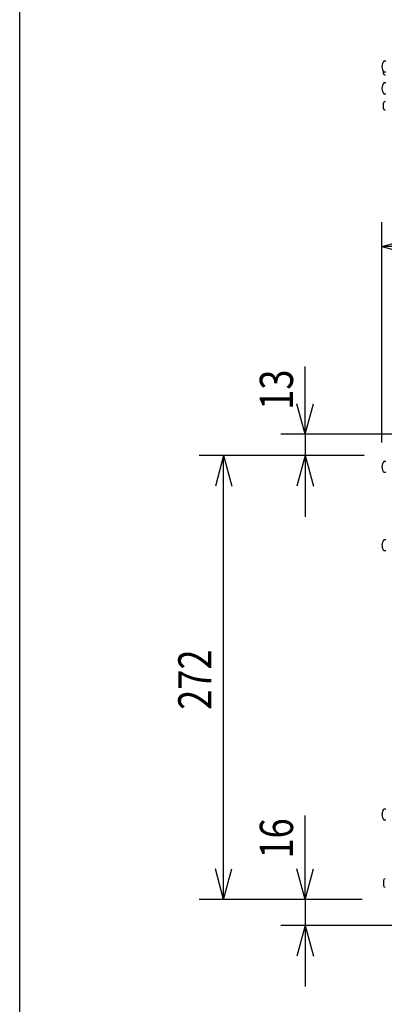
# Model space of a CAD drawing. Extents: x -575 to 775, y -869 to 1138.
# Drawn here: x -575 to -352, y -389 to 214 of the extents above; entities that cross this region are included whole.
import ezdxf
from ezdxf.enums import TextEntityAlignment as Align

# ---------------------------------------------------------------- set-up
doc = ezdxf.new("R2010")
doc.units = 0
doc.header["$LTSCALE"] = 38.1
for name, color, linetype in [('DATA', 7, 'CONTINUOUS'), ('DIMNSIONS', 7, 'CONTINUOUS'), ('HIBINO-BASE', 7, 'CONTINUOUS')]:
    doc.layers.add(name, color=color, linetype=linetype)
doc.styles.get("Standard").update_dxf_attribs({"font": 'txt', "bigfont": 'BIGFONT.SHX'})

msp = doc.modelspace()

# ---------------------------------------------------------------- linework, layer by layer
at = {"layer": 'DATA', "color": 7}
for p, q in [((-351.5, 188.85), (-350.5, 188.85)), ((-352, 181.15), (-352, 182.41)), ((-350.5, 181.85), (-351.5, 181.85)), ((-351.5, 175.5), (-350.5, 175.5)), ((-350.5, 168.5), (-351.5, 168.5)), ((-352, 159.65), (-352, 162.85)), ((-351.5, -56.5), (-350.5, -56.5)), ((-350.5, -63.5), (-351.5, -63.5)), ((-351.5, -104.5), (-350.5, -104.5)), ((-350.5, -111.5), (-351.5, -111.5)), ((-351.5, -269.5), (-350.5, -269.5)), ((-350.5, -276.5), (-351.5, -276.5)), ((-352, -313.4), (-352, -316.6))]:
    msp.add_line(p, q, dxfattribs=at)
for centre, radius, start, end in [((-348.17, 185.35), 4.83, 133.60282, 226.39718), ((-351, 181.15), 1, 180, 270), ((-348.17, 172), 4.83, 133.60282, 226.39718), ((-351, 162.85), 1, 90, 180), ((-351, 159.65), 1, 180, 270), ((-348.17, -60), 4.83, 133.60282, 226.39718), ((-348.17, -108), 4.83, 133.60282, 226.39718), ((-348.17, -273), 4.83, 133.60282, 226.39718), ((-351, -313.4), 1, 90, 180), ((-351, -316.6), 1, 180, 270)]:
    msp.add_arc(centre, radius, start, end, dxfattribs=at)
at = {"layer": 'DIMNSIONS', "color": 7}
for p, q in [((-353, -45), (-353, 90)), ((-353, 75), (-334.25, 80.03)), ((91, 75), (-353, 75)), ((-353, 75), (-334.25, 69.97)), ((-400, -40), (-400, 1.46)), ((-400, -40), (-405.03, -21.25)), ((-400, -40), (-394.97, -21.25)), ((-30.1, -40), (-415, -40)), ((-400, -40), (-400, -53)), ((-363.8, -53), (-465, -53)), ((-450, -53), (-455.03, -71.75)), ((-450, -325), (-450, -53)), ((-450, -53), (-444.97, -71.75)), ((-365, -53), (-415, -53)), ((-400, -53), (-405.03, -71.75)), ((-400, -53), (-400, -90.5)), ((-400, -53), (-394.97, -71.75)), ((-400, -325), (-400, -273.54)), ((-450, -325), (-455.03, -306.25)), ((-450, -325), (-444.97, -306.25)), ((-400, -325), (-405.03, -306.25)), ((-400, -325), (-394.97, -306.25)), ((-365, -325), (-465, -325)), ((-365, -325), (-415, -325)), ((-400, -325), (-400, -341)), ((-279.87, -341), (-415, -341)), ((-400, -341), (-405.03, -359.75)), ((-400, -341), (-400, -378.5)), ((-400, -341), (-394.97, -359.75))]:
    msp.add_line(p, q, dxfattribs=at)
at = {"layer": 'HIBINO-BASE', "color": 7}
msp.add_line((-575, -812.04), (-575, 1137.96), dxfattribs=at)

# ---------------------------------------------------------------- texts
at = {"layer": 'DIMNSIONS', "color": 7, "width": 0.8}
for s, p in [('13', (-427.81, -25)), ('272', (-477.81, -208.84)), ('16', (-427.81, -300))]:
    msp.add_text(s, height=20.361, rotation=90, dxfattribs=at).set_placement(p, align=Align.TOP_LEFT)

doc.saveas('drawing.dxf')
